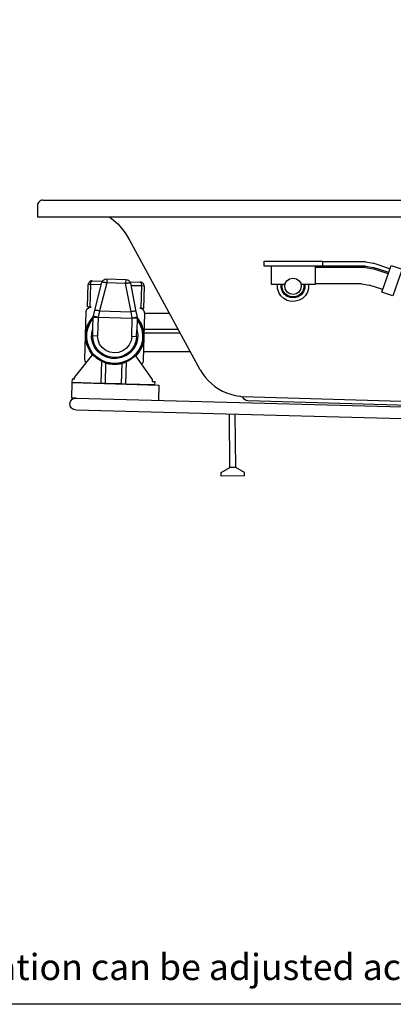
# Model space of a CAD drawing. Units: millimetres. Extents: x 72 to 14364, y -1404 to 2603.
# Drawn here: x 10230 to 11015, y -1404 to 667 of the extents above; entities that cross this region are included whole.
import ezdxf

# ---------------------------------------------------------------- set-up
doc = ezdxf.new("R2010")
doc.units = ezdxf.units.MM
doc.header["$MEASUREMENT"] = 0
doc.layers.add('Dimensions', color=7, linetype='Continuous')
doc.layers.add('Text', color=7, linetype='Continuous')
doc.styles.get("Standard").update_dxf_attribs({"font": 'helr45w_0.ttf'})

msp = doc.modelspace()

# ---------------------------------------------------------------- linework, layer by layer
for p, q in [((10267.6, 279), (10267.3, 276.8)), ((10267.3, 276.8), (10267.3, 252.9)), ((10268.3, 281.1), (10267.6, 279)), ((10269.3, 283), (10268.3, 281.1)), ((10270.7, 284.6), (10269.3, 283)), ((10272.4, 286), (10270.7, 284.6)), ((10274.3, 287), (10272.4, 286)), ((10276.5, 287.7), (10274.3, 287)), ((10278.7, 287.9), (10276.5, 287.7)), ((10278.7, 287.9), (10329.9, 287.9)), ((10329.9, 287.9), (10637.2, 287.9)), ((10636.7, 287.9), (10655.8, 287.9)), ((10267.3, 252.9), (11968.7, 252.9)), ((10418.4, 252.9), (10427.1, 246)), ((10427.1, 246), (10436, 237.8)), ((10436, 237.8), (10444.2, 228.6)), ((10444.2, 228.6), (10451.7, 218.8)), ((10451.7, 218.8), (10458.2, 208.4)), ((10458.2, 208.4), (10459.8, 205.4)), ((10743.6, 159.5), (10866.4, 159.5)), ((10743.6, 154.6), (10743.6, 159.5)), ((10743.6, 148.9), (10743.6, 154.6)), ((10759, 110.4), (10759, 148.9)), ((10851, 148.9), (10851, 110.4)), ((10866.4, 159.5), (10866.4, 154.6)), ((10866.4, 154.6), (10866.4, 148.9)), ((10956.4, 157.9), (10972.7, 155.3)), ((10956.4, 148.9), (10972.7, 146.4)), ((10956.4, 145.9), (10972.7, 143.1)), ((11008.1, 143.5), (10972.7, 155.3)), ((11005.5, 135.5), (10972.7, 146.4)), ((10991, 94.2), (11010.5, 150.1)), ((11010.5, 150.1), (11033.6, 142.6)), ((11004.3, 132.7), (10972.7, 143.1)), ((11033.6, 142.6), (11014.1, 86.6)), ((10372.5, 63.4), (10373.9, 110.4)), ((10374.4, 112.7), (10373.9, 111.6)), ((10373.9, 111.6), (10373.9, 110.4)), ((10379, 110.1), (10373.9, 110.4)), ((10374.9, 113.9), (10374.4, 112.7)), ((10375.6, 115.1), (10374.9, 113.9)), ((10376.3, 116), (10375.6, 115.1)), ((10377.3, 116.7), (10376.3, 116)), ((10378.5, 117.4), (10377.3, 116.7)), ((10379, 110.1), (10377.5, 63.1)), ((10379.7, 117.9), (10378.5, 117.4)), ((10379, 111.6), (10379.2, 112.7)), ((10379, 110.1), (10379, 111.6)), ((10401.6, 109.7), (10379, 110.1)), ((10379.2, 112.7), (10379.4, 113.9)), ((10379.4, 113.9), (10379.7, 114.8)), ((10380.9, 118.1), (10379.7, 117.9)), ((10379.7, 114.8), (10379.9, 115.8)), ((10379.9, 115.8), (10380.4, 116.7)), ((10380.4, 116.7), (10380.9, 117.2)), ((10382.3, 118.1), (10380.9, 118.1)), ((10380.9, 117.2), (10381.4, 117.7)), ((10381.4, 117.7), (10381.9, 118.1)), ((10381.9, 118.1), (10382.3, 118.1)), ((10382.3, 118.1), (10404, 117.4)), ((10388.1, 56.1), (10402.8, 114.6)), ((10412.9, 113.7), (10398, 55.1)), ((10402.8, 114.6), (10405, 118.6)), ((10403, 114.8), (10402.8, 114.6)), ((10403.5, 114.8), (10403, 114.8)), ((10404, 115.1), (10403.5, 114.8)), ((10405, 115.1), (10404, 115.1)), ((10405, 118.6), (10408.6, 121.4)), ((10405.9, 114.8), (10405, 115.1)), ((10407.1, 114.8), (10405.9, 114.8)), ((10408.3, 114.6), (10407.1, 114.8)), ((10409.8, 114.4), (10408.3, 114.6)), ((10408.6, 121.4), (10413.2, 122.4)), ((10411.2, 113.9), (10409.8, 114.4)), ((10412.9, 113.7), (10411.2, 113.9)), ((10413.2, 122.4), (10412.9, 113.7)), ((10452.6, 112.5), (10412.9, 113.7)), ((10413.2, 122.4), (10452.9, 121.2)), ((10452.9, 121.2), (10452.6, 112.5)), ((10454.1, 112.7), (10452.6, 112.5)), ((10464.2, 53.2), (10452.6, 112.5)), ((10452.9, 121.2), (10457.4, 120)), ((10455.7, 113), (10454.1, 112.7)), ((10457.2, 113.2), (10455.7, 113)), ((10458.4, 113.4), (10457.2, 113.2)), ((10457.4, 120), (10460.8, 117.2)), ((10462, 113.4), (10458.4, 113.4)), ((10460.8, 117.2), (10462.7, 113)), ((10461.5, 116), (10483.4, 115.3)), ((10462.5, 113.2), (10462, 113.4)), ((10462.7, 113), (10462.5, 113.2)), ((10462.7, 113), (10474, 53.7)), ((10486.3, 107.3), (10463.7, 107.8)), ((10483.9, 115.3), (10483.4, 115.3)), ((10484.9, 115.3), (10483.4, 115.3)), ((10484.4, 114.8), (10483.9, 115.3)), ((10484.9, 114.4), (10484.4, 114.8)), ((10486.1, 114.8), (10484.9, 115.3)), ((10485.4, 113.7), (10484.9, 114.4)), ((10484.9, 60.3), (10486.3, 107.3)), ((10485.6, 113), (10485.4, 113.7)), ((10485.8, 112), (10485.6, 113)), ((10486.1, 110.8), (10485.8, 112)), ((10487.3, 114.4), (10486.1, 114.8)), ((10486.3, 109.7), (10486.1, 110.8)), ((10486.3, 107.3), (10486.3, 109.7)), ((10491.4, 107.1), (10486.3, 107.3)), ((10488.2, 113.7), (10487.3, 114.4)), ((10489.2, 112.7), (10488.2, 113.7)), ((10489.9, 111.8), (10489.2, 112.7)), ((10490.6, 110.8), (10489.9, 111.8)), ((10491.4, 107.1), (10490.2, 60.1)), ((10491.1, 109.7), (10490.6, 110.8)), ((10491.4, 108.3), (10491.1, 109.7)), ((10491.4, 107.1), (10491.4, 108.3)), ((10787.4, 110.4), (10759, 110.4)), ((10772, 101.9), (10771.8, 110.4)), ((10779.5, 103.6), (10779.7, 110.4)), ((10781.4, 97), (10779.5, 103.6)), ((10781.6, 103.3), (10781.6, 110.4)), ((10786.9, 106.4), (10788.1, 112.7)), ((10788.4, 100), (10786.9, 106.4)), ((10788.1, 112.7), (10791.7, 118.4)), ((10791.7, 118.4), (10797.3, 122.1)), ((10797.3, 122.1), (10803.8, 123.8)), ((10803.8, 123.8), (10805, 123.8)), ((10805, 123.8), (10811.5, 122.1)), ((10811.5, 122.1), (10817, 118.4)), ((10817, 118.4), (10820.6, 113)), ((10821.8, 106.4), (10820.4, 100)), ((10820.6, 113), (10821.8, 106.4)), ((10851, 110.4), (10821.3, 110.4)), ((10827.1, 110.4), (10827.1, 103.3)), ((10829.1, 110.4), (10829.1, 102.6)), ((10837, 110.4), (10836.8, 102.1)), ((10948, 111.8), (10964.3, 109.2)), ((10992.9, 99.8), (10964.3, 109.2)), ((10774.4, 93.9), (10772, 101.9)), ((10778.7, 86.9), (10774.4, 93.9)), ((10784.8, 81), (10778.7, 86.9)), ((10785.7, 90.4), (10781.4, 97)), ((10783.8, 96.5), (10781.6, 103.3)), ((10787.9, 90.9), (10783.8, 96.5)), ((10792, 85.5), (10785.7, 90.4)), ((10793.9, 86.6), (10787.9, 90.9)), ((10792.2, 94.6), (10788.4, 100)), ((10799.4, 82.9), (10792, 85.5)), ((10797.8, 90.9), (10792.2, 94.6)), ((10800.6, 84.5), (10793.9, 86.6)), ((10804.5, 89.7), (10797.8, 90.9)), ((10807.4, 82.4), (10799.4, 82.9)), ((10807.9, 84.5), (10800.6, 84.5)), ((10811, 91.1), (10804.5, 89.7)), ((10815.1, 84.8), (10807.4, 82.4)), ((10814.9, 86.6), (10807.9, 84.5)), ((10816.5, 94.6), (10811, 91.1)), ((10820.6, 90.9), (10814.9, 86.6)), ((10821.6, 89), (10815.1, 84.8)), ((10820.4, 100), (10816.5, 94.6)), ((10825, 96.5), (10820.6, 90.9)), ((10826.4, 95.3), (10821.6, 89)), ((10830.3, 87.1), (10824.2, 81.2)), ((10827.1, 103.3), (10825, 96.5)), ((10829.1, 102.6), (10826.4, 95.3)), ((10834.6, 94.2), (10830.3, 87.1)), ((10836.8, 102.1), (10834.6, 94.2)), ((11014.1, 86.6), (10991, 94.2)), ((10377.5, 63.1), (10372.5, 63.4)), ((10374.9, 61.9), (10380.2, 63.1)), ((10380.2, 63.1), (10377.5, 63.1)), ((10792.2, 77), (10784.8, 81)), ((10800.4, 74.9), (10792.2, 77)), ((10808.8, 75.1), (10800.4, 74.9)), ((10817, 77.2), (10808.8, 75.1)), ((10824.2, 81.2), (10817, 77.2)), ((10368.1, 3.4), (10369.6, 53.5)), ((10369.6, 53.5), (10371, 58.4)), ((10371, 58.4), (10374.9, 61.9)), ((10382.1, 39.8), (10384.5, 42.7)), ((10384, 18), (10384.7, 41.7)), ((10384.5, 42.7), (10384.7, 42.9)), ((10384.7, 41.7), (10385, 43.8)), ((10384.7, 41.7), (10394.9, 41.3)), ((10385, 44.3), (10388.1, 56.1)), ((10385, 43.8), (10385, 44.3)), ((10385, 44.3), (10394.9, 41.7)), ((10385, 43.8), (10394.9, 41.3)), ((10388.1, 56.3), (10388.6, 56.5)), ((10388.1, 56.1), (10388.1, 56.3)), ((10388.6, 56.5), (10390.1, 56.5)), ((10390.1, 56.5), (10391, 56.3)), ((10391, 56.3), (10392.2, 56.3)), ((10392.2, 56.3), (10393.7, 56.1)), ((10393.7, 56.1), (10395.1, 55.8)), ((10398, 55.1), (10394.9, 41.7)), ((10394.9, 41.7), (10394.9, 41.3)), ((10394.9, 41.7), (10466.3, 39.8)), ((10395.1, 55.8), (10396.5, 55.4)), ((10396.5, 55.4), (10398, 55.1)), ((10398, 55.1), (10464.2, 53.2)), ((10465.6, 53.5), (10464.2, 53.2)), ((10466.3, 39.8), (10464.2, 53.2)), ((10468.5, 53.9), (10465.6, 53.5)), ((10476.5, 41.7), (10466.3, 39.8)), ((10469.9, 54.2), (10468.5, 53.9)), ((10473.6, 54.2), (10469.9, 54.2)), ((10474, 53.9), (10473.6, 54.2)), ((10474, 53.7), (10474, 53.9)), ((10474, 53.7), (10476.5, 41.7)), ((10476.5, 41.7), (10476.5, 41.3)), ((10484.9, 60.3), (10482.5, 60.3)), ((10482.5, 60.3), (10487.5, 58.9)), ((10490.2, 60.1), (10484.9, 60.3)), ((10487.5, 58.9), (10491.1, 55.1)), ((10492.3, 50.2), (10490.9, 0.1)), ((10491.1, 55.1), (10492.3, 50.2)), ((10544.8, 49.7), (10492.3, 49.7)), ((10370.3, 17.7), (10371.5, 21)), ((10371.5, 21), (10372.7, 24.6)), ((10372.7, 20.1), (10377.8, 30.7)), ((10372.7, 24.6), (10374.2, 27.9)), ((10373.7, 19.2), (10378, 29.5)), ((10374.2, 27.9), (10375.8, 30.9)), ((10375.8, 30.9), (10377.8, 34.2)), ((10377.8, 30.7), (10384.5, 40.3)), ((10377.8, 34.2), (10379.9, 37)), ((10378, 29.5), (10384.5, 38.7)), ((10379.9, 37), (10382.1, 39.8)), ((10394.9, 41.3), (10393.7, 2.7)), ((10465.4, 0.8), (10466.3, 39.4)), ((10476.5, 41.3), (10466.3, 39.4)), ((10466.3, 39.4), (10466.3, 39.8)), ((10476.7, 39.1), (10466.3, 39.4)), ((10476.7, 39.1), (10476, 15.4)), ((10476.5, 41.3), (10476.7, 39.1)), ((10476.7, 40.3), (10476.7, 40.1)), ((10476.7, 40.1), (10479.1, 37.3)), ((10476.7, 37.7), (10483, 27.9)), ((10476.7, 36.1), (10482.5, 26.7)), ((10479.1, 37.3), (10481.3, 34.2)), ((10481.3, 34.2), (10483, 31.1)), ((10482.5, 26.7), (10486.3, 16.1)), ((10483, 31.1), (10484.9, 28.1)), ((10483, 27.9), (10487.3, 17)), ((10484.9, 28.1), (10486.3, 24.8)), ((10486.3, 24.8), (10487.5, 21.3)), ((10487.5, 21.3), (10488.7, 18)), ((10366.7, -46.4), (10368.1, 3.4)), ((10368.1, 3.4), (10368.4, 7.2)), ((10368.9, -7.4), (10368.1, 3.4)), ((10368.4, 7.2), (10368.9, 10.7)), ((10368.9, 10.7), (10369.6, 14.2)), ((10369.6, 14.2), (10370.3, 17.7)), ((10370.1, -2.9), (10370.3, 8.8)), ((10370.3, 8.8), (10372.7, 20.1)), ((10371, -2.9), (10371.3, 8.3)), ((10371.3, 8.3), (10373.7, 19.2)), ((10381.1, -2.7), (10381.4, 7.9)), ((10381.4, 7.9), (10384, 18)), ((10383.5, 3.2), (10384, 18)), ((10384.3, -6.9), (10383.5, 3.2)), ((10394.6, -6.2), (10393.7, 2.7)), ((10465.4, 0.8), (10463.9, -8.1)), ((10475.5, 0.6), (10474, -9.5)), ((10475.5, 0.6), (10476, 15.4)), ((10476, 15.4), (10477.9, 5)), ((10477.9, 5), (10477.4, -5.3)), ((10486.3, 16.1), (10488.2, 5)), ((10487.3, 17), (10489.2, 5.5)), ((10488.2, 5), (10487.8, -6)), ((10488.7, 18), (10489.4, 14.5)), ((10489.2, 5.5), (10488.7, -6.2)), ((10489.4, 14.5), (10490.2, 10.9)), ((10490.9, 0.1), (10489.4, -50)), ((10490.9, 0.1), (10489.7, -10.7)), ((10490.2, 10.9), (10490.6, 7.4)), ((10490.6, 7.4), (10490.9, 3.6)), ((10490.9, 3.6), (10490.9, 0.1)), ((10563.3, 15.6), (10491.4, 15.6)), ((10371.5, -18), (10368.9, -7.4)), ((10372.2, -14.2), (10370.1, -2.9)), ((10373, -13.8), (10371, -2.9)), ((10376.3, -27.9), (10371.5, -18)), ((10376.6, -25), (10372.2, -14.2)), ((10377.3, -24.3), (10373, -13.8)), ((10383.5, -13.1), (10381.1, -2.7)), ((10387.9, -22.7), (10383.5, -13.1)), ((10387.4, -16.6), (10384.3, -6.9)), ((10392.7, -25.3), (10387.4, -16.6)), ((10398, -14.9), (10394.6, -6.2)), ((10403.5, -22.2), (10398, -14.9)), ((10460.1, -16.6), (10454.1, -23.6)), ((10463.9, -8.1), (10460.1, -16.6)), ((10470.4, -18.9), (10464.7, -27.2)), ((10474.8, -15.6), (10469.7, -24.8)), ((10474, -9.5), (10470.4, -18.9)), ((10477.4, -5.3), (10474.8, -15.6)), ((10485.1, -17.1), (10480.3, -27.2)), ((10485.8, -17.5), (10481, -28.1)), ((10487.8, -6), (10485.1, -17.1)), ((10488.7, -6.2), (10485.8, -17.5)), ((10489.7, -10.7), (10486.3, -21.3)), ((10345.3, -85), (10383.5, -37)), ((10382.6, -37), (10376.3, -27.9)), ((10383.1, -34.9), (10376.6, -25)), ((10383.3, -33.7), (10377.3, -24.3)), ((10383.5, -37), (10382.6, -37)), ((10391.5, -43.1), (10383.1, -34.9)), ((10391.3, -41.7), (10383.3, -33.7)), ((10386, -39.6), (10383.5, -37)), ((10388.6, -42), (10386, -39.6)), ((10394.6, -30.9), (10387.9, -22.7)), ((10399.9, -32.6), (10392.7, -25.3)), ((10402.8, -37.7), (10394.6, -30.9)), ((10408.3, -38.2), (10399.9, -32.6)), ((10412.4, -42.4), (10402.8, -37.7)), ((10410.7, -28.1), (10403.5, -22.2)), ((10418, -41.7), (10408.3, -38.2)), ((10419.4, -31.9), (10410.7, -28.1)), ((10428.6, -33.3), (10419.4, -31.9)), ((10437.9, -32.3), (10428.6, -33.3)), ((10446.6, -29), (10437.9, -32.3)), ((10448.3, -39.4), (10438.4, -42.4)), ((10454.1, -39.1), (10444.2, -43.4)), ((10454.1, -23.6), (10446.6, -29)), ((10457.2, -34.2), (10448.3, -39.4)), ((10462.7, -32.8), (10454.1, -39.1)), ((10464.7, -27.2), (10457.2, -34.2)), ((10469.7, -24.8), (10462.7, -32.8)), ((10473.8, -37.5), (10464.9, -45.3)), ((10473.6, -36.1), (10465.4, -43.9)), ((10473.1, -39.4), (10470.7, -42)), ((10473.1, -39.4), (10508.7, -89.5)), ((10480.3, -27.2), (10473.6, -36.1)), ((10481, -28.1), (10473.8, -37.5)), ((10481, -30.9), (10474, -39.4)), ((10486.3, -21.3), (10481, -30.9)), ((10367.4, -50.7), (10366.7, -46.4)), ((10369.8, -54), (10367.4, -50.7)), ((10391.3, -44.3), (10388.6, -42)), ((10400.6, -48.1), (10391.3, -41.7)), ((10394.1, -46.4), (10391.3, -44.3)), ((10401.3, -49.7), (10391.5, -43.1)), ((10397.3, -48.3), (10394.1, -46.4)), ((10400.4, -50.2), (10397.3, -48.3)), ((10402.3, -51.1), (10400.4, -50.2)), ((10411, -52.8), (10400.6, -48.1)), ((10401.1, -97.5), (10402.3, -51.1)), ((10401.6, -49.5), (10401.3, -49.5)), ((10401.3, -49.7), (10401.3, -49.5)), ((10401.3, -49.5), (10401.6, -49.5)), ((10401.6, -49.7), (10401.3, -49.7)), ((10401.8, -49.7), (10401.6, -49.5)), ((10401.6, -49.5), (10401.8, -49.7)), ((10402.1, -50.2), (10401.6, -49.7)), ((10402.1, -50), (10401.8, -49.7)), ((10401.8, -49.7), (10403.3, -50.2)), ((10402.1, -50.2), (10402.1, -50)), ((10402.3, -50.4), (10402.1, -50.2)), ((10402.3, -50.9), (10402.1, -50.2)), ((10402.3, -51.1), (10402.3, -50.4)), ((10402.3, -51.4), (10402.3, -50.9)), ((10402.6, -51.1), (10402.3, -51.1)), ((10403.5, -51.6), (10402.6, -51.1)), ((10403.3, -50.2), (10405.2, -51.1)), ((10405.2, -52.5), (10403.5, -51.6)), ((10405.2, -51.1), (10408.1, -52.3)), ((10407.6, -53.7), (10405.2, -52.5)), ((10410.5, -54.9), (10407.6, -53.7)), ((10408.1, -52.3), (10411.2, -53.3)), ((10410.5, -54.9), (10409.3, -97.7)), ((10410.5, -54.7), (10410.7, -54.2)), ((10410.5, -54.9), (10410.5, -54.7)), ((10417.7, -56.8), (10410.5, -54.9)), ((10410.7, -54), (10411, -53.7)), ((10410.7, -54.2), (10410.7, -54)), ((10422.3, -55.1), (10411, -52.8)), ((10411, -53.7), (10411, -53.5)), ((10411, -53.5), (10411.2, -53.5)), ((10411.2, -53.5), (10411.2, -53.3)), ((10411.2, -53.3), (10415.1, -54.4)), ((10422.8, -45.3), (10412.4, -42.4)), ((10415.1, -54.4), (10423.3, -55.8)), ((10425.2, -57.7), (10417.7, -56.8)), ((10428.3, -43.1), (10418, -41.7)), ((10433.6, -55.4), (10422.3, -55.1)), ((10433.6, -45.5), (10422.8, -45.3)), ((10423.3, -55.8), (10431.4, -56.1)), ((10430.2, -58), (10425.2, -57.7)), ((10438.4, -42.4), (10428.3, -43.1)), ((10435.5, -57.5), (10430.2, -58)), ((10431.4, -56.1), (10438.2, -55.6)), ((10444.2, -43.4), (10433.6, -45.5)), ((10444.9, -53.7), (10433.6, -55.4)), ((10440.3, -57), (10435.5, -57.5)), ((10438.2, -55.6), (10444.7, -54.2)), ((10445.4, -55.8), (10440.3, -57)), ((10444, -98.6), (10445.4, -55.8)), ((10444.7, -54.2), (10448, -53.3)), ((10444.9, -54.4), (10444.7, -54.2)), ((10455.5, -49.7), (10444.9, -53.7)), ((10444.9, -54.9), (10444.9, -54.4)), ((10445.2, -55.1), (10444.9, -54.9)), ((10445.2, -55.6), (10445.2, -55.1)), ((10445.4, -55.8), (10445.2, -55.6)), ((10445.9, -55.6), (10445.4, -55.8)), ((10448.5, -54.7), (10445.9, -55.6)), ((10448, -53.3), (10450.9, -52.3)), ((10450.7, -53.7), (10448.5, -54.7)), ((10452.1, -53), (10450.7, -53.7)), ((10450.9, -52.3), (10453.3, -51.4)), ((10453.6, -52.5), (10452.1, -98.9)), ((10453.3, -52.8), (10452.1, -53)), ((10453.3, -51.4), (10454.5, -50.9)), ((10453.6, -52.5), (10453.3, -52.8)), ((10453.6, -52.1), (10453.8, -51.8)), ((10453.6, -52.5), (10453.6, -52.1)), ((10453.8, -52.1), (10453.6, -52.8)), ((10453.8, -51.6), (10454.1, -51.4)), ((10455.7, -51.6), (10453.8, -52.5)), ((10453.8, -51.8), (10453.8, -51.6)), ((10454.1, -51.6), (10453.8, -52.1)), ((10454.1, -51.4), (10454.3, -51.1)), ((10454.8, -51.1), (10454.1, -51.6)), ((10454.3, -51.1), (10454.5, -51.1)), ((10454.5, -51.1), (10454.8, -50.9)), ((10454.5, -50.9), (10454.8, -50.9)), ((10464.9, -45.3), (10454.8, -51.1)), ((10454.8, -50.9), (10454.8, -51.1)), ((10465.4, -43.9), (10455.5, -49.7)), ((10458.9, -50), (10455.7, -51.6)), ((10462, -48.3), (10458.9, -50)), ((10465.1, -46.2), (10462, -48.3)), ((10467.8, -44.1), (10465.1, -46.2)), ((10470.7, -42), (10467.8, -44.1)), ((10339.7, -95.8), (10338.8, -128.3)), ((10340, -88.8), (10339.7, -95.8)), ((10401.1, -97.5), (10339.7, -95.8)), ((10339.7, -95.8), (10522.7, -101.2)), ((10345, -89), (10340, -88.8)), ((10345, -89), (10345.3, -85)), ((10409.3, -97.7), (10401.1, -97.5)), ((10444, -98.6), (10409.3, -97.7)), ((10452.1, -98.9), (10444, -98.6)), ((10513.5, -100.5), (10452.1, -98.9)), ((10508.7, -89.5), (10508.7, -93.5)), ((10508.7, -93.5), (10513.7, -93.5)), ((10513.7, -93.5), (10513.5, -100.5)), ((10522.7, -101.2), (10521.7, -133)), ((10335.4, -140.5), (10336.4, -135.5)), ((10336.1, -145.4), (10335.4, -140.5)), ((10336.4, -135.5), (10339.5, -131.5)), ((10348.9, -128.3), (10338.8, -128.3)), ((10339.5, -131.5), (10343.8, -129)), ((10343.8, -129), (10348.9, -128.3)), ((10339, -149.4), (10336.1, -145.4)), ((10343.1, -152.2), (10339, -149.4)), ((10348.2, -153.2), (10343.1, -152.2))]:
    msp.add_line(p, q)
for points in [[(10278.7, 287.9), (10278.4, 287.9)], [(10329.9, 287.9), (10329.6, 287.9)], [(10655.8, 287.9), (11193.5, 287.9)], [(10609.3, -68.8), (10459.8, 205.6)], [(10956.4, 148.9), (10743.6, 148.9)], [(10956.4, 145.9), (10851, 145.9)], [(10956.4, 157.9), (10866.4, 157.9)], [(10948, 111.8), (10851, 111.8)], [(10383.5, 3.2), (10393.7, 2.7)], [(10475.5, 0.6), (10465.4, 0.8)], [(10567.4, 7.9), (10492.3, 7.9)], [(10588.6, -31.2), (10489.7, -31.2)], [(10489.4, -50), (10488.5, -54), (10485.8, -57.3)], [(10609.3, -69), (10614.1, -77), (10619.7, -84.5), (10625.7, -91.6), (10632.7, -97.9), (10639.9, -104), (10647.8, -109.2), (10656, -113.7), (10664.7, -117.4), (10673.8, -120.5), (10683, -122.9), (10692.3, -124.5), (10693.5, -124.5)], [(10609.3, -69), (10614.1, -77), (10619.7, -84.5), (10625.7, -91.6), (10632.7, -97.9), (10639.9, -104), (10647.8, -109.2), (10656, -113.7), (10664.7, -117.4), (10673.8, -120.5), (10683, -122.9), (10692.3, -124.5), (10693.5, -124.5)], [(10348.9, -128.3), (11113.3, -148.7)], [(10693.5, -124.5), (10697.4, -125.7), (10700, -128.5)], [(11199.7, -140.5), (10697.6, -125.9)], [(10709.7, -134.4), (10705.8, -133.4), (10702.5, -131.5), (10700, -128.5)], [(11193.5, -148.2), (10709.7, -134.4)], [(10348.2, -153.2), (11111.9, -173.6)], [(10653.3, -285.3), (10671.9, -274.5), (10670.7, -161.9)], [(10684.2, -274.5), (10683, -162.3)], [(10653.6, -292.4), (10653.3, -285.3)], [(10684.2, -274.5), (10671.9, -274.5)], [(10702.7, -292.1), (10702.7, -284.8), (10684.2, -274.5)], [(10653.6, -292.4), (10653.3, -292.4)], [(10702.7, -292.1), (10653.6, -292.4)]]:
    msp.add_lwpolyline(points)
at = {"layer": 'Dimensions'}
msp.add_lwpolyline([(8721.1, -1403.5), (8721.1, 2603.4), (14364, 2603.4), (14364, -1403.5)], close=True, dxfattribs=at)

# ---------------------------------------------------------------- texts
at = {"layer": 'Text', "insert": (8746.1, -1297.5), "char_height": 55, "attachment_point": 1}
msp.add_mtext_dynamic_manual_height_columns('\\A1;*The recommended dimension for installation can be adjusted according to user preferences and layout. ', width=3783.955, gutter_width=1, heights=[0], dxfattribs=at)

doc.saveas('drawing.dxf')
